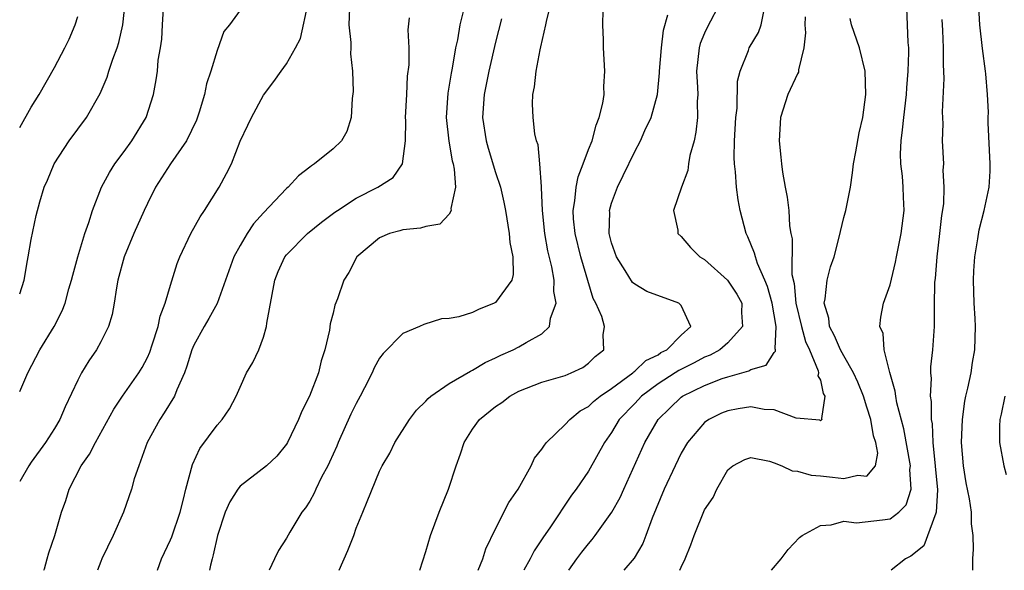
# Model space of a CAD drawing. Units: inches. Extents: x 2595000 to 2598000, y 1524000 to 1527000.
# Drawn here: x 2595000 to 2595085, y 1524000 to 1524047 of the extents above; entities that cross this region are included whole.
import ezdxf

# ---------------------------------------------------------------- set-up
doc = ezdxf.new("R2010")
doc.units = ezdxf.units.IN
doc.header["$MEASUREMENT"] = 0
doc.layers.add('LD25951524_2ft', color=53, linetype='Continuous')

msp = doc.modelspace()

# ---------------------------------------------------------------- linework, layer by layer
at = {"layer": 'LD25951524_2ft'}
for points, elevation in [([(2595000, 1524023.819), (2595000.38, 1524025), (2595000.685, 1524026.685), (2595000.723, 1524027), (2595001, 1524028.491), (2595001.426, 1524030.574), (2595001.729, 1524031.729), (2595002.096, 1524033), (2595002.386, 1524033.614), (2595002.956, 1524035), (2595004.276, 1524037), (2595005.747, 1524039), (2595006.928, 1524041.072), (2595007.534, 1524042.466), (2595007.688, 1524043), (2595008.024, 1524044.024), (2595008.385, 1524045), (2595008.528, 1524045.472), (2595008.883, 1524047), (2595009.116, 1524049.116)], 8118), ([(2595002.081, 1524000), (2595002.126, 1524000.126), (2595002.374, 1524001), (2595002.498, 1524001.502), (2595003.04, 1524003), (2595003.6, 1524005), (2595003.982, 1524006.018), (2595004.255, 1524007), (2595005.289, 1524009), (2595006.007, 1524009.993), (2595006.539, 1524011), (2595008.111, 1524013.889), (2595008.847, 1524015), (2595010.259, 1524017), (2595010.542, 1524017.458), (2595011, 1524018.345), (2595011.208, 1524018.791), (2595011.426, 1524019.426), (2595011.928, 1524021), (2595012.108, 1524021.892), (2595012.547, 1524023), (2595013, 1524024.569), (2595013.579, 1524026.421), (2595013.808, 1524027), (2595014.752, 1524029), (2595015.543, 1524030.457), (2595015.923, 1524031), (2595017.182, 1524033), (2595017.828, 1524034.172), (2595018.235, 1524035), (2595019, 1524036.954), (2595019.645, 1524038.355), (2595019.964, 1524039), (2595021, 1524040.93), (2595021.905, 1524042.095), (2595022.522, 1524043), (2595023, 1524043.634), (2595023.757, 1524045), (2595024.18, 1524045.82), (2595024.866, 1524048.865)], 8124), ([(2595028.41, 1524048.41), (2595028.349, 1524047), (2595028.531, 1524045.469), (2595028.525, 1524045), (2595028.493, 1524044.493), (2595028.688, 1524043), (2595028.743, 1524041.257), (2595028.636, 1524040.636), (2595028.563, 1524039), (2595028.187, 1524037.813), (2595027.734, 1524037), (2595027, 1524036.311), (2595025.402, 1524035), (2595025.145, 1524034.855), (2595025, 1524034.725), (2595024.018, 1524033.982), (2595023.144, 1524033), (2595023, 1524032.882), (2595021, 1524030.794), (2595020.157, 1524029.843), (2595019.598, 1524029), (2595019, 1524027.988), (2595018.453, 1524027), (2595017.003, 1524022.997), (2595016.309, 1524021.691), (2595015.904, 1524021), (2595015, 1524019.391), (2595014.835, 1524019), (2595014.411, 1524017.589), (2595014.199, 1524017), (2595013.548, 1524015.549), (2595013.348, 1524015), (2595012.447, 1524013.553), (2595012.064, 1524013), (2595010.979, 1524011), (2595010.254, 1524009), (2595009.876, 1524007.876), (2595009.642, 1524007), (2595008.933, 1524005), (2595008.04, 1524003), (2595007.087, 1524001), (2595007, 1524000.772), (2595006.716, 1524000)], 8126), ([(2595027.524, 1524000), (2595028.284, 1524001.717), (2595028.779, 1524003), (2595029, 1524003.624), (2595029.578, 1524005), (2595029.937, 1524005.937), (2595031, 1524008.549), (2595031.222, 1524009), (2595031.899, 1524010.101), (2595032.333, 1524011), (2595033.594, 1524013), (2595034.202, 1524013.798), (2595035, 1524014.567), (2595035.192, 1524014.808), (2595035.431, 1524015), (2595037, 1524016.093), (2595038.833, 1524017.167), (2595039, 1524017.23), (2595040.092, 1524017.908), (2595041, 1524018.29), (2595041.457, 1524018.543), (2595042.52, 1524019), (2595043, 1524019.246), (2595043.627, 1524019.627), (2595045, 1524020.378), (2595045.648, 1524021), (2595045.727, 1524021.727), (2595046.214, 1524023), (2595046.02, 1524024.02), (2595046.055, 1524025), (2595045.858, 1524026.142), (2595045.514, 1524027.514), (2595045.248, 1524029), (2595045.049, 1524031), (2595044.966, 1524032.966), (2595044.946, 1524033.054), (2595044.811, 1524035), (2595044.66, 1524036.66), (2595044.522, 1524037), (2595044.397, 1524037.603), (2595044.237, 1524039), (2595044.193, 1524040.193), (2595044.22, 1524041), (2595044.366, 1524041.633), (2595044.485, 1524043), (2595044.836, 1524044.836), (2595044.906, 1524045.094), (2595045.336, 1524047), (2595045.413, 1524047.413), (2595045.823, 1524049)], 8134), ([(2595060.415, 1524049), (2595059.234, 1524046.766), (2595059, 1524046.256), (2595058.63, 1524045.37), (2595058.544, 1524045), (2595058.32, 1524043), (2595058.41, 1524041.59), (2595058.417, 1524041), (2595058.379, 1524040.379), (2595058.411, 1524039), (2595058.268, 1524037.732), (2595058.1, 1524037), (2595057.745, 1524035.745), (2595057.617, 1524035), (2595057.563, 1524034.437), (2595057.013, 1524033), (2595056.33, 1524031), (2595056.699, 1524029.301), (2595056.705, 1524029), (2595057, 1524028.741), (2595057.808, 1524027.808), (2595058.598, 1524027), (2595059, 1524026.761), (2595060.982, 1524024.982), (2595061.784, 1524023.784), (2595062.211, 1524023), (2595062.202, 1524022.202), (2595062.285, 1524021), (2595061, 1524019.585), (2595060.318, 1524019), (2595059.475, 1524018.525), (2595059, 1524018.352), (2595058.123, 1524017.877), (2595056.784, 1524017.216), (2595056.472, 1524017), (2595055, 1524016.057), (2595053.576, 1524015), (2595053, 1524014.382), (2595051.661, 1524013), (2595051, 1524011.876), (2595050.394, 1524011), (2595049, 1524008.533), (2595047.936, 1524007), (2595047.539, 1524006.461), (2595045.667, 1524003.667), (2595045.116, 1524002.884), (2595044.322, 1524001.678), (2595043.981, 1524001), (2595043.44, 1524000)], 8140), ([(2595064.767, 1524000), (2595065.606, 1524001), (2595066.22, 1524001.78), (2595067.187, 1524002.813), (2595067.421, 1524003), (2595069, 1524003.872), (2595069.911, 1524003.911), (2595071, 1524004.226), (2595072.103, 1524004.103), (2595074.351, 1524004.351), (2595075, 1524004.443), (2595075.732, 1524005), (2595076.362, 1524005.638), (2595076.813, 1524007), (2595076.694, 1524008.694), (2595076.739, 1524009), (2595076.175, 1524012.175), (2595075.569, 1524014.432), (2595075.474, 1524015), (2595075.438, 1524015.438), (2595074.973, 1524017.027), (2595074.49, 1524019), (2595074.397, 1524020.397), (2595074.11, 1524021), (2595074.194, 1524021.806), (2595074.425, 1524023), (2595075, 1524024.605), (2595075.455, 1524026.545), (2595075.536, 1524027), (2595075.956, 1524029), (2595076.215, 1524031), (2595076.142, 1524032.142), (2595076.126, 1524033), (2595076.051, 1524033.948), (2595075.907, 1524035), (2595075.885, 1524035.885), (2595075.936, 1524037), (2595076.069, 1524037.931), (2595076.173, 1524039), (2595076.405, 1524041), (2595076.433, 1524041.567), (2595076.559, 1524043), (2595076.609, 1524044.609), (2595076.598, 1524045), (2595076.548, 1524045.452), (2595076.5, 1524047), (2595076.431, 1524048.431)], 8148), ([(2595082.106, 1524000), (2595082.129, 1524001), (2595082.177, 1524001.823), (2595082.137, 1524003), (2595081.997, 1524003.997), (2595081.992, 1524005), (2595081.839, 1524006.161), (2595081.54, 1524007.539), (2595081.302, 1524009), (2595081.134, 1524011), (2595081.221, 1524013), (2595081.43, 1524014.571), (2595081.523, 1524015), (2595081.703, 1524015.703), (2595081.963, 1524017), (2595082.1, 1524017.9), (2595082.295, 1524019), (2595082.338, 1524021), (2595082.308, 1524021.692), (2595082.223, 1524023), (2595082.165, 1524025), (2595082.196, 1524025.804), (2595082.282, 1524027), (2595082.552, 1524028.552), (2595082.669, 1524029.331), (2595083.098, 1524031), (2595083.519, 1524033), (2595083.621, 1524034.379), (2595083.624, 1524035), (2595083.45, 1524038.55), (2595083.446, 1524039), (2595083.462, 1524039.462), (2595083.387, 1524041), (2595083.228, 1524042.772), (2595083.221, 1524043), (2595082.948, 1524044.948), (2595082.724, 1524047), (2595082.611, 1524049)], 8152), ([(2595000, 1524015.404), (2595000.702, 1524017), (2595001.743, 1524019), (2595002.96, 1524021), (2595003.663, 1524022.337), (2595003.909, 1524023), (2595004.247, 1524024.247), (2595004.471, 1524025), (2595004.569, 1524025.431), (2595005.001, 1524027), (2595005.623, 1524029), (2595005.966, 1524029.966), (2595006.276, 1524031), (2595007.056, 1524033), (2595007.725, 1524034.275), (2595008.194, 1524035), (2595009, 1524036.083), (2595009.659, 1524037), (2595010.886, 1524039), (2595011.517, 1524041), (2595011.76, 1524042.24), (2595011.859, 1524043), (2595011.937, 1524043.937), (2595012.129, 1524045), (2595012.236, 1524045.764), (2595012.295, 1524047), (2595012.386, 1524048.386)], 8120), ([(2595019, 1524048.237), (2595018.09, 1524047), (2595017.598, 1524046.402), (2595017, 1524044.765), (2595016.478, 1524043), (2595016.1, 1524041.9), (2595015.932, 1524041), (2595015.461, 1524039.461), (2595015.232, 1524038.768), (2595014.373, 1524037), (2595012.99, 1524035), (2595011.711, 1524033), (2595011, 1524031.603), (2595010.714, 1524031), (2595009.832, 1524029), (2595009.006, 1524027), (2595008.469, 1524025), (2595008.332, 1524024.333), (2595008.134, 1524023), (2595007.958, 1524022.042), (2595007.652, 1524021), (2595007, 1524019.691), (2595006.628, 1524019), (2595005.956, 1524018.044), (2595005.332, 1524017), (2595005, 1524016.368), (2595003.93, 1524014.07), (2595003.471, 1524013), (2595003, 1524012.217), (2595002.218, 1524011), (2595001, 1524009.316), (2595000.789, 1524009), (2595000, 1524007.649)], 8122), ([(2595000, 1524038.146), (2595001, 1524039.893), (2595001.674, 1524041), (2595003, 1524043.308), (2595003.885, 1524045), (2595004.254, 1524045.746), (2595004.782, 1524047), (2595005, 1524047.696)], 8116), ([(2595011.868, 1524000), (2595012.214, 1524001), (2595013, 1524002.628), (2595013.111, 1524002.889), (2595013.823, 1524005), (2595014.116, 1524006.116), (2595014.32, 1524007), (2595014.883, 1524009.117), (2595015.508, 1524010.492), (2595017, 1524012.505), (2595017.451, 1524013), (2595018.089, 1524013.911), (2595018.663, 1524015), (2595019, 1524015.789), (2595019.555, 1524017), (2595020.093, 1524017.907), (2595020.59, 1524019), (2595021, 1524020.075), (2595021.259, 1524021), (2595021.292, 1524021.292), (2595021.98, 1524025), (2595022.274, 1524025.726), (2595022.858, 1524027), (2595023, 1524027.177), (2595024.804, 1524029), (2595026.01, 1524029.99), (2595027.154, 1524030.846), (2595027.368, 1524031), (2595029, 1524032.06), (2595030.857, 1524033), (2595032.166, 1524033.834), (2595032.976, 1524035), (2595033.241, 1524037), (2595033.265, 1524038.736), (2595033.251, 1524039), (2595033.342, 1524041), (2595033.426, 1524042.574), (2595033.548, 1524043.548), (2595033.552, 1524045), (2595033.456, 1524046.544), (2595033.578, 1524047.579)], 8128), ([(2595038.247, 1524048.247), (2595037.92, 1524047), (2595037.709, 1524045.709), (2595037.556, 1524045), (2595037.261, 1524043.26), (2595037.17, 1524042.83), (2595036.894, 1524041.106), (2595036.751, 1524039), (2595036.968, 1524036.968), (2595037.275, 1524035.275), (2595037.349, 1524035), (2595037.441, 1524034.559), (2595037.539, 1524033), (2595037.159, 1524031.159), (2595037.177, 1524031), (2595037, 1524030.673), (2595036.186, 1524029.814), (2595035, 1524029.615), (2595034.538, 1524029.462), (2595033, 1524029.33), (2595032.758, 1524029.242), (2595031.869, 1524029), (2595031, 1524028.628), (2595029.054, 1524027), (2595028.351, 1524025.649), (2595027.941, 1524025), (2595027.374, 1524023.374), (2595027.16, 1524022.84), (2595027, 1524022.149), (2595026.762, 1524021.238), (2595026.678, 1524020.678), (2595026.291, 1524019), (2595025.968, 1524018.032), (2595025.733, 1524017), (2595024.963, 1524015), (2595024.295, 1524013.705), (2595024.01, 1524013), (2595023.076, 1524011), (2595023, 1524010.877), (2595022.162, 1524009.838), (2595021.272, 1524009), (2595019, 1524007.24), (2595018.805, 1524007), (2595018.092, 1524005.908), (2595017.701, 1524005), (2595017.036, 1524003), (2595016.678, 1524001.322), (2595016.575, 1524001), (2595016.432, 1524000.432), (2595016.351, 1524000)], 8130), ([(2595034.464, 1524000), (2595035, 1524001.614), (2595035.4, 1524003), (2595036.154, 1524005), (2595036.939, 1524007), (2595037.605, 1524009), (2595037.973, 1524010.027), (2595038.289, 1524011), (2595039, 1524012.145), (2595039.612, 1524013), (2595041, 1524014.115), (2595041.535, 1524014.465), (2595042.226, 1524015), (2595043, 1524015.421), (2595045, 1524016.206), (2595047, 1524016.786), (2595047.526, 1524017), (2595048.519, 1524017.481), (2595049, 1524017.836), (2595049.591, 1524018.409), (2595050.323, 1524019), (2595050.281, 1524020.281), (2595050.386, 1524021), (2595050.146, 1524021.854), (2595049.641, 1524023), (2595049.42, 1524023.42), (2595048.334, 1524027), (2595047.845, 1524029), (2595047.721, 1524030.279), (2595047.68, 1524031), (2595047.827, 1524031.827), (2595047.932, 1524033), (2595048.104, 1524033.896), (2595048.539, 1524035), (2595049, 1524036.239), (2595049.311, 1524037), (2595049.66, 1524038.34), (2595049.937, 1524039), (2595050.248, 1524040.248), (2595050.344, 1524041), (2595050.333, 1524041.668), (2595050.425, 1524043), (2595050.3, 1524045), (2595050.305, 1524045.694), (2595050.248, 1524047), (2595050.256, 1524048.256)], 8136), ([(2595039.509, 1524000), (2595039.898, 1524001), (2595040.155, 1524001.845), (2595041, 1524003.571), (2595042.146, 1524005.854), (2595042.946, 1524007), (2595044.055, 1524009), (2595044.344, 1524009.657), (2595045, 1524010.447), (2595045.207, 1524010.793), (2595045.391, 1524011), (2595047, 1524012.562), (2595047.389, 1524013), (2595048.275, 1524013.725), (2595049, 1524014.121), (2595049.446, 1524014.554), (2595049.999, 1524015), (2595051, 1524015.667), (2595052.831, 1524017), (2595052.908, 1524017.092), (2595053, 1524017.147), (2595053.939, 1524018.061), (2595055, 1524018.572), (2595055.253, 1524018.748), (2595055.764, 1524019), (2595057, 1524020.264), (2595057.836, 1524021), (2595057, 1524022.806), (2595056.796, 1524023), (2595054.027, 1524024.027), (2595053, 1524024.637), (2595052.804, 1524024.804), (2595052.171, 1524025.829), (2595051.406, 1524027), (2595051, 1524028.218), (2595050.801, 1524029), (2595050.833, 1524030.833), (2595050.821, 1524031), (2595051, 1524031.625), (2595051.499, 1524033), (2595052.005, 1524033.995), (2595053, 1524036.088), (2595053.494, 1524037), (2595053.874, 1524037.874), (2595054.402, 1524039), (2595054.945, 1524041), (2595055.134, 1524042.866), (2595055.132, 1524043), (2595055.293, 1524045), (2595055.459, 1524046.541), (2595055.853, 1524047.853)], 8138), ([(2595047.308, 1524000), (2595048.003, 1524001), (2595048.424, 1524001.576), (2595049, 1524002.291), (2595049.335, 1524002.665), (2595049.592, 1524003), (2595051.028, 1524005), (2595051.728, 1524006.272), (2595052.042, 1524007), (2595053.863, 1524011), (2595054.996, 1524013), (2595056.026, 1524013.974), (2595057, 1524014.928), (2595057.102, 1524015), (2595059, 1524015.926), (2595060.513, 1524016.513), (2595061, 1524016.677), (2595062.817, 1524017.183), (2595063, 1524017.306), (2595064.317, 1524017.684), (2595065, 1524018.751), (2595065.125, 1524018.875), (2595065.112, 1524019), (2595065.081, 1524019.081), (2595065.179, 1524021), (2595064.826, 1524023), (2595064.435, 1524024.435), (2595064.201, 1524025), (2595063.558, 1524026.442), (2595063.386, 1524027), (2595063.323, 1524027.323), (2595062.724, 1524028.724), (2595062.581, 1524029), (2595062.08, 1524031), (2595061.904, 1524031.904), (2595061.766, 1524033), (2595061.681, 1524034.319), (2595061.591, 1524035), (2595061.562, 1524035.562), (2595061.593, 1524037), (2595061.711, 1524039), (2595061.817, 1524039.817), (2595061.851, 1524042.149), (2595062.069, 1524043), (2595062.782, 1524044.782), (2595062.854, 1524045), (2595063.664, 1524046.336), (2595063.882, 1524047), (2595064.126, 1524048.126)], 8142), ([(2595067.667, 1524047.667), (2595067.646, 1524047), (2595067.702, 1524046.298), (2595067.564, 1524045), (2595067.112, 1524043.112), (2595067.112, 1524043), (2595067.091, 1524042.908), (2595067, 1524042.77), (2595066.185, 1524041), (2595065.543, 1524039), (2595065.427, 1524037), (2595065.583, 1524035.583), (2595065.625, 1524035), (2595065.716, 1524034.283), (2595065.948, 1524033), (2595066.135, 1524032.135), (2595066.266, 1524031), (2595066.333, 1524029.667), (2595066.445, 1524029), (2595066.546, 1524028.546), (2595066.529, 1524025.471), (2595066.712, 1524024.712), (2595066.875, 1524023), (2595067.368, 1524021), (2595067.709, 1524019.709), (2595068.04, 1524019), (2595068.806, 1524017.194), (2595068.83, 1524017), (2595068.751, 1524016.751), (2595069, 1524016.37), (2595069.235, 1524015.235), (2595069.376, 1524015), (2595069.079, 1524013.079), (2595069.116, 1524013), (2595069, 1524012.883), (2595068.924, 1524012.924), (2595066.888, 1524013.112), (2595065, 1524013.816), (2595064.152, 1524013.849), (2595063, 1524014.069), (2595061.906, 1524013.906), (2595061, 1524013.748), (2595060.465, 1524013.535), (2595059.361, 1524013), (2595059, 1524012.741), (2595057.533, 1524011), (2595057, 1524010.077), (2595056.46, 1524009), (2595055.518, 1524007), (2595054.488, 1524004.488), (2595053.96, 1524003), (2595053.697, 1524002.303), (2595052.947, 1524001.053), (2595052.045, 1524000)], 8144), ([(2595041.512, 1524047.513), (2595041, 1524045.488), (2595040.421, 1524043), (2595040.017, 1524041), (2595039.883, 1524039), (2595040.18, 1524037), (2595040.353, 1524036.353), (2595041, 1524034.266), (2595041.433, 1524033), (2595041.722, 1524031.722), (2595041.867, 1524031), (2595042.183, 1524029), (2595042.23, 1524028.23), (2595042.479, 1524027), (2595042.51, 1524025.49), (2595042.39, 1524025), (2595041, 1524023.067), (2595040.886, 1524023), (2595039.543, 1524022.457), (2595039, 1524022.203), (2595037.84, 1524021.84), (2595037, 1524021.693), (2595036.347, 1524021.653), (2595034.82, 1524021.18), (2595034.454, 1524021), (2595033, 1524020.392), (2595031.312, 1524018.688), (2595031, 1524018.261), (2595030.545, 1524017.455), (2595030.357, 1524017), (2595029.709, 1524015.709), (2595029.345, 1524015), (2595029, 1524014.383), (2595028.54, 1524013.46), (2595027.439, 1524011), (2595027.316, 1524010.684), (2595026.687, 1524009.313), (2595026.538, 1524009), (2595026.01, 1524008.01), (2595025.514, 1524007), (2595025.367, 1524006.633), (2595025, 1524005.97), (2595024.621, 1524005.379), (2595024.305, 1524005), (2595023.288, 1524003.288), (2595023, 1524002.76), (2595022.286, 1524001.713), (2595021.944, 1524001), (2595021.494, 1524000)], 8132), ([(2595056.878, 1524000), (2595057, 1524000.283), (2595057.339, 1524001), (2595057.816, 1524002.184), (2595058.105, 1524003), (2595059, 1524005.198), (2595059.742, 1524006.258), (2595060.071, 1524007), (2595061, 1524008.644), (2595061.435, 1524009), (2595062.467, 1524009.532), (2595063, 1524009.718), (2595064.594, 1524009.406), (2595065, 1524009.268), (2595065.662, 1524009), (2595066.555, 1524008.555), (2595067, 1524008.551), (2595068.186, 1524008.186), (2595069, 1524008.131), (2595070.034, 1524008.034), (2595071, 1524007.909), (2595072.204, 1524008.204), (2595073, 1524008.117), (2595073.722, 1524009), (2595073.922, 1524010.078), (2595073.752, 1524011), (2595073.57, 1524011.57), (2595073.322, 1524013), (2595073, 1524014.051), (2595072.687, 1524015), (2595072.206, 1524016.206), (2595071.85, 1524017), (2595071, 1524018.462), (2595070.711, 1524019), (2595070.208, 1524020.208), (2595069.777, 1524021), (2595069.716, 1524021.716), (2595069.298, 1524023), (2595069.394, 1524023.394), (2595069.563, 1524025), (2595069.864, 1524026.136), (2595070.169, 1524027), (2595070.582, 1524028.582), (2595071, 1524030.399), (2595071.171, 1524031), (2595071.569, 1524033), (2595071.766, 1524034.234), (2595071.84, 1524035), (2595072.038, 1524036.038), (2595072.32, 1524037.68), (2595072.63, 1524039), (2595072.893, 1524041), (2595072.836, 1524043), (2595072.361, 1524045), (2595071.672, 1524047), (2595071.543, 1524047.543)], 8146), ([(2595079.458, 1524047.458), (2595079.514, 1524046.486), (2595079.569, 1524045), (2595079.569, 1524043.569), (2595079.63, 1524042.371), (2595079.482, 1524039.482), (2595079.527, 1524038.473), (2595079.486, 1524037), (2595079.578, 1524035), (2595079.546, 1524034.455), (2595079.627, 1524033), (2595079.58, 1524031.58), (2595079.431, 1524030.569), (2595079.258, 1524029), (2595079.014, 1524027.014), (2595078.865, 1524025.135), (2595078.827, 1524024.827), (2595078.774, 1524022.774), (2595078.774, 1524021), (2595078.657, 1524019), (2595078.484, 1524017.516), (2595078.483, 1524017), (2595078.529, 1524016.53), (2595078.445, 1524015), (2595078.527, 1524014.527), (2595078.537, 1524013), (2595078.611, 1524012.612), (2595078.683, 1524011), (2595079.068, 1524006.932), (2595078.965, 1524005), (2595078.918, 1524004.918), (2595077.901, 1524002.099), (2595076.788, 1524001.212), (2595076.329, 1524001), (2595075.077, 1524000)], 8150), ([(2595084.868, 1524015), (2595084.562, 1524013.438), (2595084.454, 1524013), (2595084.416, 1524012.416), (2595084.415, 1524011), (2595084.798, 1524009), (2595085, 1524008.262)], 8154)]:
    msp.add_lwpolyline(points, dxfattribs=dict(at, elevation=elevation))

doc.saveas('drawing.dxf')
